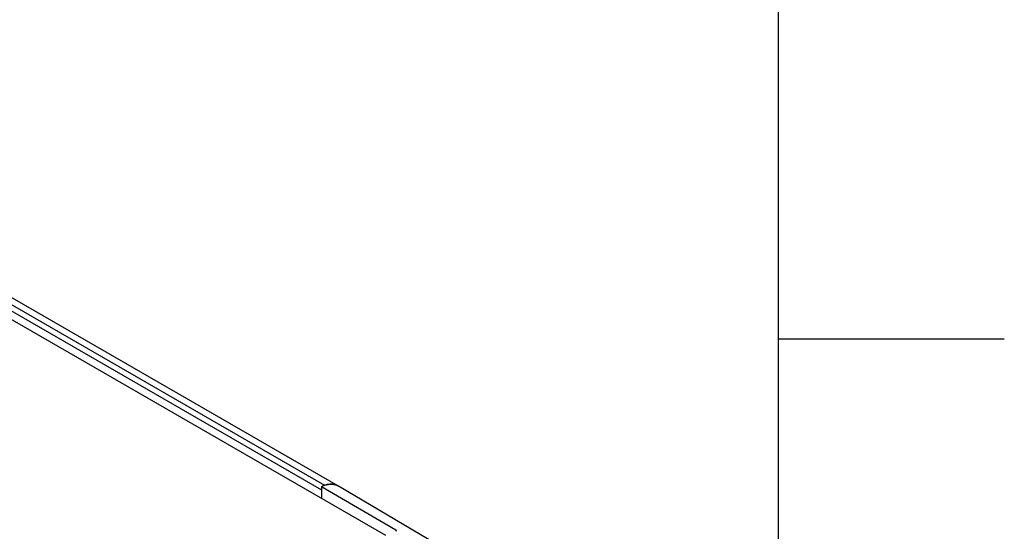
# Model space of a CAD drawing. Units: inches. Extents: x 0.7 to 21.3, y 0.5 to 16.
# Drawn here: x 20.2 to 21.3, y 11.9 to 12.5 of the extents above; entities that cross this region are included whole.
import ezdxf

# ---------------------------------------------------------------- set-up
doc = ezdxf.new("R2010")
doc.units = ezdxf.units.IN
doc.header["$LTSCALE"] = 1.21
doc.header["$MEASUREMENT"] = 0
doc.layers.get('0').update_dxf_attribs({"linetype": 'CONTINUOUS'})

msp = doc.modelspace()

# ---------------------------------------------------------------- linework, layer by layer
at = {"color": 7, "linetype": 'CONTINUOUS'}
for p, q in [((21.05, 0.75), (21.05, 15.75)), ((20.6155, 11.8819), (14.5118, 15.4058)), ((14.6039, 15.3691), (20.5475, 11.9376)), ((20.5628, 11.9367), (14.6192, 15.3682)), ((14.6005, 15.364), (20.5441, 11.9325)), ((21.05, 12.1), (21.3, 12.1)), ((20.5441, 11.9363), (20.5441, 11.9231)), ((20.5441, 11.9363), (20.6263, 11.8881)), ((20.5475, 11.9376), (20.5467, 11.9372)), ((20.729, 11.8384), (20.5629, 11.9367)), ((20.6263, 11.8881), (20.6263, 11.8866))]:
    msp.add_line(p, q, dxfattribs=at)
for centre, radius, start, end in [((20.5559, 11.9112), 0.0277, 103.9958, 107.6447), ((20.5555, 11.913), 0.0258, 102.1721, 103.9736), ((20.5547, 11.9198), 0.0191, 87.6928, 90.1449), ((20.5552, 11.9234), 0.0154, 70.1361, 73.1903), ((20.5553, 11.9237), 0.015, 64.4787, 70.1413), ((20.5554, 11.9239), 0.0148, 60.0035, 64.4653), ((20.5554, 11.9239), 0.0148, 59.3834, 59.9976), ((20.5554, 11.9239), 0.0148, 59.3804, 60.0008)]:
    msp.add_arc(centre, radius, start, end, dxfattribs=at)
for points, knots in [([(20.5441, 11.9363), (20.5458, 11.9371), (20.5491, 11.9383), (20.5541, 11.939), (20.5587, 11.9386), (20.5616, 11.9375), (20.5628, 11.9367)], [0, 0, 0, 0, 0.28302, 0.540014, 0.775968, 1, 1, 1, 1]), ([(20.5546, 11.9388), (20.5542, 11.9388), (20.5527, 11.9388), (20.5512, 11.9385), (20.55, 11.9383)], [0, 0, 0, 0, 0.242147, 1, 1, 1, 1]), ([(20.5596, 11.9381), (20.5593, 11.9382), (20.5579, 11.9386), (20.5565, 11.9388), (20.5554, 11.9388)], [0, 0, 0, 0, 0.244874, 1, 1, 1, 1]), ([(20.6263, 11.8881), (20.6264, 11.888), (20.6266, 11.8879), (20.6268, 11.8875), (20.6268, 11.8873)], [0, 0, 0, 0, 0.305427, 1, 1, 1, 1]), ([(20.6268, 11.8873), (20.6268, 11.8873), (20.6268, 11.8869), (20.6265, 11.8867), (20.6263, 11.8866)], [0, 0, 0, 0, 0.214775, 1, 1, 1, 1])]:
    msp.add_open_spline(points, degree=3, knots=knots, dxfattribs=at)

doc.saveas('drawing.dxf')
